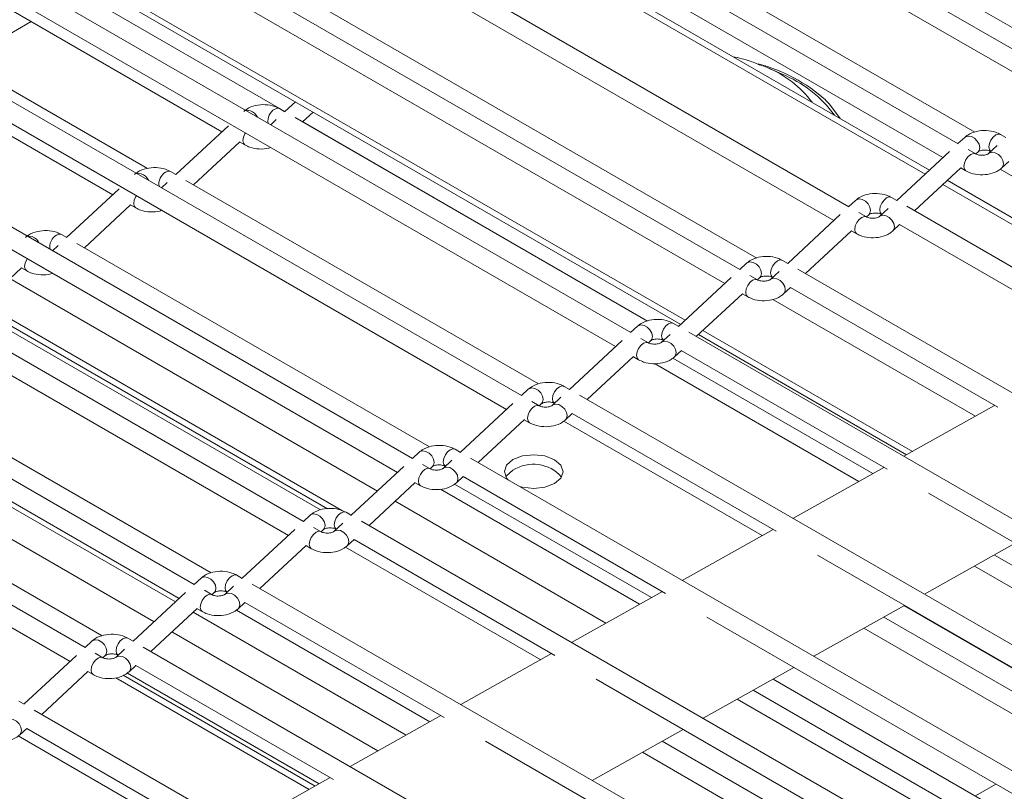
# Model space of a CAD drawing. Units: millimetres. Extents: x 191 to 8200, y 200 to 5740.
# Drawn here: x 5557 to 5657, y 3008 to 3087 of the extents above; entities that cross this region are included whole.
import ezdxf

# ---------------------------------------------------------------- set-up
doc = ezdxf.new("R2010")
doc.units = ezdxf.units.MM

msp = doc.modelspace()

# ---------------------------------------------------------------- linework, layer by layer
at = {"color": 7, "linetype": 'Continuous', "lineweight": 15, "ltscale": 20}
for p, q in [((5663.628, 3080.885), (5601.265, 3116.886)), ((5600.032, 3115.289), (5662.085, 3079.466)), ((5652.481, 3074.45), (5590.118, 3110.451)), ((5588.885, 3108.854), (5650.938, 3073.031)), ((5649.567, 3071.758), (5586.684, 3108.059)), ((5641.334, 3068.014), (5578.97, 3104.016)), ((5577.737, 3102.419), (5639.791, 3066.596)), ((5665.356, 3082.072), (5629.327, 3102.871)), ((5630.189, 3061.58), (5567.826, 3097.582)), ((5654.208, 3075.637), (5618.18, 3096.436)), ((5566.592, 3095.984), (5628.646, 3060.162)), ((5559.37, 3093.388), (5624.153, 3055.99)), ((5619.042, 3055.145), (5556.679, 3091.147)), ((5555.445, 3089.549), (5617.499, 3053.727)), ((5554.088, 3089.058), (5577.272, 3075.674)), ((5549.738, 3082.284), (5557.78, 3086.926)), ((5607.894, 3048.71), (5545.531, 3084.712)), ((5542.94, 3082.623), (5566.125, 3069.239)), ((5544.298, 3083.114), (5606.352, 3047.292)), ((5569.659, 3071.924), (5550.738, 3082.861)), ((5632.568, 3082.401), (5632.988, 3082.224)), ((5634.44, 3081.585), (5632.988, 3082.224)), ((5596.747, 3042.275), (5534.384, 3078.277)), ((5584.773, 3078.723), (5583.702, 3077.729)), ((5583.712, 3077.723), (5583.167, 3078.038)), ((5585.515, 3076.683), (5586.586, 3077.677)), ((5533.151, 3076.679), (5595.205, 3040.857)), ((5577.928, 3076.284), (5572.555, 3071.294)), ((5582.826, 3076.915), (5582.253, 3076.383)), ((5620.767, 3056.332), (5584.739, 3077.131)), ((5657.378, 3075.08), (5656.833, 3075.395)), ((5574.368, 3070.247), (5579.092, 3074.635)), ((5579.084, 3074.628), (5579.62, 3074.318)), ((5653.162, 3075.096), (5652.472, 3074.455)), ((5656.492, 3074.272), (5655.596, 3073.44)), ((5651.595, 3073.641), (5646.223, 3068.652)), ((5654.286, 3073.407), (5653.508, 3073.857)), ((5654.284, 3073.409), (5654.523, 3073.631)), ((5655.833, 3073.663), (5655.835, 3073.662)), ((5656.957, 3071.974), (5657.656, 3072.623)), ((5585.6, 3035.84), (5523.237, 3071.842)), ((5572.565, 3071.288), (5572.02, 3071.603)), ((5648.035, 3067.606), (5652.758, 3071.992)), ((5652.751, 3071.985), (5653.286, 3071.675)), ((5656.784, 3071.841), (5677.713, 3059.759)), ((5522.004, 3070.244), (5584.058, 3034.422)), ((5571.679, 3070.48), (5571.106, 3069.948)), ((5609.62, 3049.897), (5573.591, 3070.696)), ((5673.978, 3057.665), (5651.38, 3070.711)), ((5566.781, 3069.849), (5561.41, 3064.86)), ((5642.017, 3068.662), (5641.325, 3068.02)), ((5646.232, 3068.647), (5645.688, 3068.961)), ((5563.222, 3063.814), (5567.945, 3068.2)), ((5567.937, 3068.192), (5568.473, 3067.883)), ((5640.448, 3067.205), (5635.076, 3062.217)), ((5643.139, 3066.972), (5642.361, 3067.422)), ((5645.346, 3067.838), (5644.449, 3067.005)), ((5644.688, 3067.229), (5644.69, 3067.228)), ((5710.085, 3031.785), (5647.259, 3068.054)), ((5643.137, 3066.973), (5643.378, 3067.197)), ((5574.453, 3029.405), (5512.09, 3065.407)), ((5636.889, 3061.171), (5641.612, 3065.557)), ((5641.604, 3065.549), (5642.139, 3065.24)), ((5645.81, 3065.539), (5646.51, 3066.189)), ((5646.502, 3066.182), (5667.849, 3053.859)), ((5561.419, 3064.855), (5560.874, 3065.169)), ((5598.475, 3043.463), (5562.446, 3064.262)), ((5510.857, 3063.809), (5572.91, 3027.986)), ((5560.533, 3064.046), (5559.959, 3063.513)), ((5630.87, 3062.227), (5630.179, 3061.586)), ((5635.086, 3062.211), (5634.541, 3062.526)), ((5552.075, 3057.378), (5556.798, 3061.765)), ((5556.79, 3061.757), (5557.326, 3061.448)), ((5634.2, 3061.403), (5633.304, 3060.57)), ((5698.938, 3025.351), (5636.113, 3061.619)), ((5629.303, 3060.772), (5623.929, 3055.782)), ((5631.994, 3060.538), (5631.215, 3060.988)), ((5631.992, 3060.54), (5632.231, 3060.762)), ((5633.541, 3060.794), (5633.543, 3060.793)), ((5634.665, 3059.105), (5635.363, 3059.754)), ((5635.355, 3059.746), (5656.536, 3047.519)), ((5563.306, 3022.97), (5500.943, 3058.971)), ((5625.742, 3054.735), (5630.466, 3059.123)), ((5630.458, 3059.115), (5630.994, 3058.806)), ((5499.71, 3057.374), (5561.763, 3021.551)), ((5587.328, 3037.028), (5551.299, 3057.827)), ((5589.598, 3036.944), (5552.89, 3058.135)), ((5619.723, 3055.792), (5619.032, 3055.151)), ((5623.939, 3055.776), (5623.394, 3056.091)), ((5687.79, 3018.916), (5624.966, 3055.184)), ((5618.155, 3054.337), (5612.782, 3049.347)), ((5620.847, 3054.103), (5620.068, 3054.553)), ((5620.845, 3054.105), (5621.084, 3054.327)), ((5623.053, 3054.968), (5622.157, 3054.135)), ((5622.394, 3054.359), (5622.396, 3054.358)), ((5625.966, 3054.943), (5647.223, 3042.672)), ((5623.518, 3052.67), (5624.216, 3053.319)), ((5624.208, 3053.311), (5645.224, 3041.179)), ((5614.595, 3048.3), (5619.319, 3052.688)), ((5619.311, 3052.68), (5619.847, 3052.371)), ((5623.343, 3052.535), (5643.776, 3040.74)), ((5576.181, 3030.592), (5540.152, 3051.391)), ((5608.576, 3049.357), (5607.885, 3048.716)), ((5612.792, 3049.341), (5612.247, 3049.656)), ((5609.7, 3047.668), (5608.921, 3048.118)), ((5611.906, 3048.533), (5611.01, 3047.7)), ((5676.643, 3012.48), (5613.818, 3048.749)), ((5607.008, 3047.902), (5601.635, 3042.912)), ((5609.698, 3047.669), (5609.937, 3047.892)), ((5611.247, 3047.924), (5611.249, 3047.923)), ((5656.209, 3047.708), (5646.927, 3042.506)), ((5603.448, 3041.865), (5608.172, 3046.253)), ((5608.164, 3046.245), (5608.7, 3045.936)), ((5612.196, 3046.1), (5632.463, 3034.4)), ((5612.371, 3046.235), (5613.069, 3046.884)), ((5613.061, 3046.876), (5633.911, 3034.84)), ((5565.034, 3024.157), (5529.005, 3044.956)), ((5601.645, 3042.906), (5601.099, 3043.221)), ((5597.429, 3042.922), (5596.738, 3042.281)), ((5600.759, 3042.097), (5599.862, 3041.265)), ((5665.496, 3006.045), (5602.671, 3042.313)), ((5595.861, 3041.467), (5590.488, 3036.477)), ((5598.553, 3041.233), (5597.774, 3041.683)), ((5598.55, 3041.234), (5598.79, 3041.457)), ((5600.1, 3041.489), (5600.102, 3041.488)), ((5644.897, 3041.368), (5635.614, 3036.166)), ((5601.223, 3039.8), (5601.922, 3040.449)), ((5601.914, 3040.441), (5622.599, 3028.5)), ((5592.301, 3035.43), (5597.025, 3039.818)), ((5597.017, 3039.81), (5597.553, 3039.501)), ((5601.051, 3039.666), (5621.153, 3028.062)), ((5649.45, 3038.74), (5685.329, 3018.027)), ((5586.282, 3036.487), (5585.591, 3035.846)), ((5590.498, 3036.471), (5589.952, 3036.786)), ((5584.714, 3035.031), (5579.341, 3030.041)), ((5587.406, 3034.798), (5586.627, 3035.247)), ((5587.403, 3034.799), (5587.643, 3035.022)), ((5589.612, 3035.662), (5588.715, 3034.83)), ((5588.952, 3035.054), (5588.955, 3035.052)), ((5654.349, 2999.61), (5591.524, 3035.878)), ((5633.584, 3035.028), (5624.302, 3029.826)), ((5590.076, 3033.365), (5590.775, 3034.014)), ((5581.154, 3028.995), (5585.878, 3033.383)), ((5585.87, 3033.375), (5586.406, 3033.066)), ((5589.903, 3033.231), (5609.84, 3021.722)), ((5590.767, 3034.006), (5611.286, 3022.161)), ((5649.049, 3028.411), (5658.331, 3033.613)), ((5638.138, 3032.4), (5674.182, 3011.592)), ((5683.988, 3016.377), (5656.201, 3032.418)), ((5654.171, 3031.281), (5682.868, 3014.714)), ((5575.135, 3030.052), (5574.444, 3029.411)), ((5579.351, 3030.036), (5578.805, 3030.351)), ((5578.464, 3029.227), (5577.568, 3028.395)), ((5643.202, 2993.175), (5580.377, 3029.443)), ((5573.567, 3028.596), (5568.194, 3023.606)), ((5576.259, 3028.363), (5575.48, 3028.812)), ((5576.256, 3028.364), (5576.496, 3028.587)), ((5577.805, 3028.619), (5577.808, 3028.617)), ((5622.272, 3028.689), (5612.989, 3023.487)), ((5578.929, 3026.93), (5579.628, 3027.579)), ((5579.62, 3027.571), (5599.974, 3015.821)), ((5637.736, 3022.071), (5647.019, 3027.273)), ((5667.435, 3015.405), (5646.96, 3027.24)), ((5570.006, 3022.56), (5574.731, 3026.948)), ((5574.723, 3026.94), (5575.259, 3026.631)), ((5578.756, 3026.796), (5598.528, 3015.382)), ((5626.825, 3026.06), (5663.035, 3005.157)), ((5672.841, 3009.942), (5644.888, 3026.079)), ((5642.858, 3024.941), (5671.721, 3008.279)), ((5563.988, 3023.617), (5563.297, 3022.975)), ((5568.203, 3023.601), (5567.658, 3023.916)), ((5632.055, 2986.74), (5569.23, 3023.008)), ((5562.42, 3022.161), (5557.047, 3017.171)), ((5565.112, 3021.928), (5564.333, 3022.377)), ((5565.109, 3021.929), (5565.349, 3022.151)), ((5567.317, 3022.792), (5566.421, 3021.96)), ((5566.658, 3022.184), (5566.661, 3022.182)), ((5610.96, 3022.349), (5601.677, 3017.147)), ((5567.782, 3020.495), (5568.481, 3021.143)), ((5568.473, 3021.136), (5588.662, 3009.481)), ((5626.424, 3015.731), (5635.706, 3020.933)), ((5558.859, 3016.125), (5563.584, 3020.513)), ((5563.576, 3020.505), (5564.112, 3020.196)), ((5567.609, 3020.361), (5587.215, 3009.043)), ((5566.442, 3019.872), (5586.193, 3008.47)), ((5615.513, 3019.721), (5651.888, 2998.722)), ((5661.694, 3003.507), (5633.576, 3019.739)), ((5631.546, 3018.602), (5660.574, 3001.844)), ((5557.056, 3017.166), (5556.511, 3017.481)), ((5620.908, 2980.305), (5558.083, 3016.573)), ((5599.647, 3016.01), (5590.365, 3010.808)), ((5556.462, 3013.926), (5575.903, 3002.703)), ((5556.635, 3014.06), (5557.334, 3014.708)), ((5557.326, 3014.701), (5577.349, 3003.142)), ((5615.111, 3009.392), (5624.394, 3014.594)), ((5604.2, 3013.381), (5640.741, 2992.287)), ((5650.547, 2997.074), (5622.265, 3013.401)), ((5620.235, 3012.263), (5649.429, 2995.41)), ((5588.335, 3009.67), (5579.052, 3004.468)), ((5656.359, 3009.011), (5654.259, 3007.799))]:
    msp.add_line(p, q, dxfattribs=at)
at = {"color": 7, "linetype": 'Continuous', "lineweight": 0, "ltscale": 20}
for p, q in [((5649.118, 3071.341), (5585.962, 3107.8)), ((5631.914, 3062.767), (5570.389, 3098.285)), ((5624.602, 3056.407), (5560.093, 3093.648)), ((5562.801, 3089.825), (5583.712, 3077.737)), ((5585.523, 3076.69), (5602.199, 3067.051)), ((5582.926, 3075.995), (5582.666, 3076.144)), ((5673.384, 3057.332), (5650.931, 3070.294)), ((5571.778, 3069.56), (5571.519, 3069.709)), ((5560.631, 3063.125), (5560.372, 3063.274)), ((5593.156, 3038.954), (5555.607, 3060.659)), ((5654.248, 3046.608), (5633.571, 3058.545)), ((5588.071, 3037.149), (5552.441, 3057.718)), ((5647.818, 3043.005), (5626.415, 3055.36)), ((5621.479, 3051.986), (5642.333, 3039.931)), ((5572.518, 3027.622), (5536.855, 3048.21)), ((5570.35, 3025.608), (5532.782, 3047.295)), ((5599.595, 3039.152), (5619.949, 3027.387)), ((5616.505, 3025.457), (5594.967, 3037.907)), ((5596.089, 3014.015), (5574.331, 3026.576)), ((5593.218, 3012.407), (5572.162, 3024.562)), ((5586.788, 3008.803), (5567.167, 3020.13)), ((5650.654, 3005.718), (5629.93, 3017.696))]:
    msp.add_line(p, q, dxfattribs=at)
at = {"color": 7, "linetype": 'Continuous', "lineweight": 0, "ltscale": 20, "flags": 128}
for points in [[(5640.454, 3077.019), (5639.364, 3078.484), (5638.942, 3078.916)], [(5580.176, 3077.823), (5579.851, 3077.878), (5579.704, 3077.855)], [(5582.667, 3077.989), (5582.937, 3078.083), (5583.167, 3078.038)], [(5579.62, 3074.318), (5579.467, 3074.495), (5579.413, 3074.776), (5579.467, 3075.12), (5579.62, 3075.473), (5579.675, 3075.562)], [(5655.833, 3073.663), (5655.833, 3073.663), (5655.68, 3073.84), (5655.626, 3074.121), (5655.68, 3074.465), (5655.833, 3074.818), (5656.062, 3075.127), (5656.333, 3075.346), (5656.604, 3075.44), (5656.833, 3075.395)], [(5654.523, 3073.631), (5654.627, 3073.77), (5654.692, 3074.059), (5654.627, 3074.395), (5654.443, 3074.726), (5654.168, 3075.001), (5653.843, 3075.18), (5653.518, 3075.235), (5653.242, 3075.157), (5653.162, 3075.096)], [(5653.286, 3071.675), (5653.133, 3071.852), (5653.079, 3072.133), (5653.133, 3072.477), (5653.286, 3072.83), (5653.516, 3073.139), (5653.786, 3073.358), (5654.057, 3073.452), (5654.28, 3073.411)], [(5656.956, 3071.974), (5657.061, 3072.113), (5657.126, 3072.402), (5657.061, 3072.738), (5656.877, 3073.069), (5656.602, 3073.345), (5656.277, 3073.523), (5655.951, 3073.578), (5655.676, 3073.5), (5655.596, 3073.44)], [(5569.029, 3071.388), (5568.704, 3071.443), (5568.557, 3071.42)], [(5571.52, 3071.554), (5571.79, 3071.648), (5572.02, 3071.603)], [(5568.473, 3067.883), (5568.32, 3068.06), (5568.266, 3068.341), (5568.32, 3068.685), (5568.473, 3069.038), (5568.528, 3069.127)], [(5643.378, 3067.197), (5643.482, 3067.336), (5643.547, 3067.625), (5643.482, 3067.961), (5643.298, 3068.292), (5643.022, 3068.567), (5642.697, 3068.746), (5642.372, 3068.801), (5642.097, 3068.723), (5642.017, 3068.662)], [(5644.688, 3067.229), (5644.688, 3067.229), (5644.534, 3067.406), (5644.481, 3067.687), (5644.534, 3068.03), (5644.688, 3068.384), (5644.917, 3068.693), (5645.188, 3068.912), (5645.458, 3069.006), (5645.688, 3068.961)], [(5642.139, 3065.24), (5641.986, 3065.417), (5641.932, 3065.698), (5641.986, 3066.042), (5642.139, 3066.395), (5642.369, 3066.704), (5642.639, 3066.923), (5642.91, 3067.017), (5643.133, 3066.976)], [(5645.809, 3065.539), (5645.914, 3065.678), (5645.979, 3065.967), (5645.914, 3066.303), (5645.73, 3066.634), (5645.454, 3066.909), (5645.129, 3067.088), (5644.804, 3067.143), (5644.529, 3067.065), (5644.449, 3067.005)], [(5560.374, 3065.12), (5560.645, 3065.214), (5560.874, 3065.169)], [(5557.884, 3064.954), (5557.559, 3065.009), (5557.409, 3064.985)], [(5557.326, 3061.448), (5557.172, 3061.625), (5557.119, 3061.906), (5557.172, 3062.249), (5557.326, 3062.603), (5557.381, 3062.692)], [(5632.231, 3060.762), (5632.335, 3060.901), (5632.4, 3061.19), (5632.335, 3061.525), (5632.151, 3061.856), (5631.875, 3062.132), (5631.55, 3062.311), (5631.225, 3062.366), (5630.95, 3062.287), (5630.87, 3062.227)], [(5633.541, 3060.794), (5633.541, 3060.794), (5633.387, 3060.97), (5633.334, 3061.252), (5633.387, 3061.595), (5633.541, 3061.949), (5633.77, 3062.258), (5634.041, 3062.477), (5634.311, 3062.571), (5634.541, 3062.526)], [(5630.994, 3058.806), (5630.841, 3058.983), (5630.787, 3059.264), (5630.841, 3059.608), (5630.994, 3059.961), (5631.223, 3060.27), (5631.494, 3060.489), (5631.765, 3060.583), (5631.987, 3060.542)], [(5634.664, 3059.104), (5634.769, 3059.244), (5634.833, 3059.533), (5634.769, 3059.869), (5634.585, 3060.2), (5634.309, 3060.475), (5633.984, 3060.654), (5633.659, 3060.709), (5633.384, 3060.631), (5633.304, 3060.571)], [(5621.084, 3054.327), (5621.188, 3054.465), (5621.253, 3054.755), (5621.188, 3055.09), (5621.004, 3055.421), (5620.728, 3055.697), (5620.403, 3055.876), (5620.078, 3055.931), (5619.803, 3055.852), (5619.723, 3055.792)], [(5622.394, 3054.359), (5622.394, 3054.359), (5622.24, 3054.535), (5622.187, 3054.817), (5622.24, 3055.16), (5622.394, 3055.514), (5622.623, 3055.823), (5622.894, 3056.042), (5623.164, 3056.136), (5623.394, 3056.091)], [(5619.847, 3052.371), (5619.694, 3052.548), (5619.64, 3052.829), (5619.694, 3053.173), (5619.847, 3053.526), (5620.076, 3053.835), (5620.347, 3054.054), (5620.617, 3054.148), (5620.84, 3054.107)], [(5623.517, 3052.669), (5623.622, 3052.809), (5623.686, 3053.098), (5623.622, 3053.434), (5623.438, 3053.765), (5623.162, 3054.04), (5622.837, 3054.219), (5622.512, 3054.274), (5622.237, 3054.196), (5622.157, 3054.136)], [(5609.937, 3047.892), (5610.041, 3048.03), (5610.106, 3048.32), (5610.041, 3048.655), (5609.857, 3048.986), (5609.581, 3049.262), (5609.256, 3049.441), (5608.931, 3049.495), (5608.656, 3049.417), (5608.576, 3049.357)], [(5611.247, 3047.924), (5611.247, 3047.924), (5611.093, 3048.1), (5611.039, 3048.382), (5611.093, 3048.725), (5611.247, 3049.079), (5611.476, 3049.388), (5611.747, 3049.606), (5612.017, 3049.701), (5612.247, 3049.656)], [(5608.7, 3045.936), (5608.547, 3046.113), (5608.493, 3046.394), (5608.547, 3046.737), (5608.7, 3047.091), (5608.929, 3047.4), (5609.2, 3047.619), (5609.47, 3047.713), (5609.693, 3047.672)], [(5612.37, 3046.234), (5612.475, 3046.374), (5612.539, 3046.663), (5612.475, 3046.999), (5612.291, 3047.329), (5612.015, 3047.605), (5611.69, 3047.784), (5611.365, 3047.839), (5611.089, 3047.76), (5611.01, 3047.701)], [(5600.1, 3041.489), (5600.099, 3041.489), (5599.946, 3041.665), (5599.892, 3041.947), (5599.946, 3042.29), (5600.099, 3042.644), (5600.329, 3042.953), (5600.6, 3043.171), (5600.87, 3043.265), (5601.099, 3043.221)], [(5598.79, 3041.457), (5598.894, 3041.595), (5598.959, 3041.885), (5598.894, 3042.22), (5598.71, 3042.551), (5598.434, 3042.827), (5598.109, 3043.006), (5597.784, 3043.06), (5597.509, 3042.982), (5597.429, 3042.922)], [(5597.553, 3039.501), (5597.399, 3039.677), (5597.346, 3039.959), (5597.399, 3040.302), (5597.553, 3040.656), (5597.782, 3040.965), (5598.053, 3041.184), (5598.323, 3041.278), (5598.546, 3041.237)], [(5601.223, 3039.799), (5601.328, 3039.939), (5601.392, 3040.228), (5601.328, 3040.563), (5601.144, 3040.894), (5600.868, 3041.17), (5600.543, 3041.349), (5600.218, 3041.404), (5599.942, 3041.325), (5599.863, 3041.266)], [(5587.643, 3035.022), (5587.747, 3035.16), (5587.812, 3035.45), (5587.747, 3035.785), (5587.563, 3036.116), (5587.287, 3036.392), (5586.962, 3036.571), (5586.637, 3036.625), (5586.362, 3036.547), (5586.282, 3036.487)], [(5588.952, 3035.054), (5588.952, 3035.054), (5588.799, 3035.23), (5588.745, 3035.512), (5588.799, 3035.855), (5588.952, 3036.209), (5589.182, 3036.518), (5589.452, 3036.736), (5589.723, 3036.83), (5589.952, 3036.786)], [(5586.406, 3033.066), (5586.252, 3033.242), (5586.199, 3033.524), (5586.252, 3033.867), (5586.406, 3034.221), (5586.635, 3034.53), (5586.906, 3034.749), (5587.176, 3034.843), (5587.399, 3034.802)], [(5590.076, 3033.364), (5590.181, 3033.503), (5590.245, 3033.793), (5590.181, 3034.128), (5589.996, 3034.459), (5589.721, 3034.735), (5589.396, 3034.914), (5589.071, 3034.968), (5588.795, 3034.89), (5588.716, 3034.831)], [(5576.496, 3028.587), (5576.6, 3028.725), (5576.664, 3029.015), (5576.6, 3029.35), (5576.416, 3029.681), (5576.14, 3029.957), (5575.815, 3030.136), (5575.49, 3030.19), (5575.215, 3030.112), (5575.135, 3030.052)], [(5577.805, 3028.619), (5577.805, 3028.619), (5577.652, 3028.795), (5577.598, 3029.077), (5577.652, 3029.42), (5577.805, 3029.773), (5578.035, 3030.083), (5578.305, 3030.301), (5578.576, 3030.395), (5578.805, 3030.351)], [(5575.259, 3026.631), (5575.105, 3026.807), (5575.052, 3027.089), (5575.105, 3027.432), (5575.259, 3027.786), (5575.488, 3028.095), (5575.759, 3028.313), (5576.029, 3028.408), (5576.252, 3028.367)], [(5578.929, 3026.929), (5579.034, 3027.068), (5579.098, 3027.358), (5579.034, 3027.693), (5578.849, 3028.024), (5578.574, 3028.3), (5578.249, 3028.479), (5577.924, 3028.533), (5577.648, 3028.455), (5577.569, 3028.396)], [(5566.658, 3022.184), (5566.658, 3022.184), (5566.505, 3022.36), (5566.451, 3022.642), (5566.505, 3022.985), (5566.658, 3023.338), (5566.888, 3023.648), (5567.158, 3023.866), (5567.429, 3023.96), (5567.658, 3023.916)], [(5565.349, 3022.151), (5565.453, 3022.29), (5565.517, 3022.579), (5565.453, 3022.915), (5565.269, 3023.246), (5564.993, 3023.522), (5564.668, 3023.701), (5564.343, 3023.755), (5564.068, 3023.677), (5563.988, 3023.617)], [(5564.112, 3020.196), (5563.958, 3020.372), (5563.904, 3020.654), (5563.958, 3020.997), (5564.112, 3021.351), (5564.341, 3021.66), (5564.612, 3021.878), (5564.882, 3021.972), (5565.105, 3021.932)], [(5567.782, 3020.494), (5567.886, 3020.633), (5567.951, 3020.923), (5567.886, 3021.258), (5567.702, 3021.589), (5567.427, 3021.865), (5567.102, 3022.044), (5566.777, 3022.098), (5566.501, 3022.02), (5566.422, 3021.961)], [(5556.635, 3014.059), (5556.739, 3014.198), (5556.804, 3014.488), (5556.739, 3014.823), (5556.555, 3015.154), (5556.28, 3015.43), (5555.955, 3015.609), (5555.63, 3015.663), (5555.354, 3015.585), (5555.275, 3015.526)]]:
    msp.add_lwpolyline(points, dxfattribs=at)
at = {"color": 7, "linetype": 'Continuous', "lineweight": 15, "ltscale": 20, "flags": 128}
for points in [[(5606.508, 3040.099), (5606.361, 3040.275), (5606.132, 3040.938), (5606.361, 3041.601), (5607.011, 3042.163)], [(5607.011, 3042.163), (5607.984, 3042.539), (5609.132, 3042.67), (5610.28, 3042.538), (5611.254, 3042.162), (5611.904, 3041.599), (5612.132, 3040.936), (5611.904, 3040.273), (5611.254, 3039.711), (5610.28, 3039.336), (5609.132, 3039.204), (5607.984, 3039.337), (5607.683, 3039.42)], [(5606.284, 3040.395), (5606.36, 3040.513), (5607.01, 3041.075)]]:
    msp.add_lwpolyline(points, dxfattribs=at)
at = {"color": 7, "linetype": 'Continuous', "lineweight": 15, "ltscale": 400}
for centre, radius, start, end in [((5627.894, 3066.568), 16.57, 48.18169, 75.47703), ((5629.788, 3070.027), 12.459, 36.06767, 68.07317), ((5609.101, 3037.867), 3.829, 41.2397, 123.09542)]:
    msp.add_arc(centre, radius, start, end, dxfattribs=at)
at = {"color": 7, "linetype": 'Continuous', "lineweight": 0, "ltscale": 400}
for centre, radius, start, end in [((5628.984, 3072.307), 10.694, 36.60594, 68.01259), ((5579.679, 3076.541), 1.375, 26.73941, 68.81552), ((5583.384, 3076.774), 1.411, 120.54821, 189.84771), ((5568.532, 3070.106), 1.375, 26.73941, 68.81552), ((5572.237, 3070.339), 1.411, 120.54821, 189.84771), ((5557.387, 3063.671), 1.376, 26.62012, 68.80793), ((5561.09, 3063.906), 1.409, 120.52864, 189.99533)]:
    msp.add_arc(centre, radius, start, end, dxfattribs=at)
at = {"color": 7, "linetype": 'Continuous', "lineweight": 15, "ltscale": 20}
for points, knots in [([(4983.112, 3541.244), (4985.068, 3538.805), (4990.737, 3531.733), (5000.413, 3520.109), (5012.259, 3506.41), (5024.487, 3492.822), (5037.085, 3479.348), (5050.053, 3465.992), (5063.387, 3452.757), (5077.084, 3439.647), (5091.139, 3426.664), (5105.55, 3413.812), (5120.313, 3401.094), (5135.423, 3388.514), (5150.878, 3376.074), (5166.673, 3363.779), (5182.805, 3351.63), (5199.268, 3339.631), (5216.06, 3327.785), (5233.175, 3316.095), (5250.61, 3304.564), (5268.36, 3293.195), (5286.42, 3281.99), (5304.786, 3270.953), (5323.454, 3260.087), (5342.418, 3249.393), (5361.673, 3238.875), (5381.216, 3228.536), (5401.04, 3218.377), (5421.141, 3208.402), (5441.514, 3198.613), (5462.154, 3189.013), (5483.055, 3179.603), (5504.213, 3170.387), (5525.621, 3161.366), (5547.274, 3152.543), (5569.168, 3143.92), (5591.296, 3135.5), (5613.652, 3127.284), (5636.232, 3119.274), (5659.029, 3111.473), (5682.038, 3103.882), (5705.253, 3096.504), (5728.667, 3089.338), (5752.278, 3082.393), (5776.437, 3075.545), (5792.827, 3071.139), (5801.21, 3068.886)], [0, 0, 0, 0, 0.0118115, 0.0342423, 0.0566737, 0.0791058, 0.1015384, 0.1239715, 0.1464052, 0.1688392, 0.1912737, 0.2137085, 0.2361435, 0.2585789, 0.2810144, 0.3034501, 0.325886, 0.348322, 0.3707581, 0.3931942, 0.4156304, 0.4380666, 0.4605028, 0.482939, 0.5053752, 0.5278113, 0.5502474, 0.5726834, 0.5951193, 0.6175551, 0.6399909, 0.6624265, 0.6848621, 0.7072975, 0.7297328, 0.7521681, 0.7746032, 0.7970382, 0.8194731, 0.8419079, 0.8643425, 0.8867771, 0.9092115, 0.9316459, 0.9540802, 0.9765143, 1, 1, 1, 1]), ([(5632.474, 3082.396), (5632.072, 3082.571), (5631.121, 3082.985), (5630.095, 3083.211), (5629.502, 3083.341)], [0, 0, 0, 0, 0.422233, 1, 1, 1, 1]), ([(5583.167, 3078.038), (5583, 3078.12), (5582.56, 3078.338), (5581.701, 3078.481), (5580.685, 3078.392), (5579.938, 3078.104), (5579.596, 3077.822), (5579.496, 3077.739)], [0, 0, 0, 0, 0.14746606, 0.38993796, 0.63621431, 0.89285472, 1, 1, 1, 1]), ([(5656.833, 3075.395), (5656.667, 3075.477), (5656.227, 3075.695), (5655.367, 3075.838), (5654.351, 3075.749), (5653.604, 3075.462), (5653.263, 3075.179), (5653.162, 3075.096)], [0, 0, 0, 0, 0.14747519, 0.38995141, 0.63621337, 0.89285376, 1, 1, 1, 1]), ([(5579.62, 3074.318), (5579.787, 3074.235), (5580.227, 3074.016), (5581.076, 3073.891), (5581.844, 3073.901), (5582.189, 3074.052), (5582.246, 3074.077)], [0, 0, 0, 0, 0.2150308, 0.5686037, 0.9277055, 1, 1, 1, 1]), ([(5655.596, 3073.44), (5655.588, 3073.433), (5655.573, 3073.419), (5655.461, 3073.36), (5655.286, 3073.306), (5655.052, 3073.27), (5654.786, 3073.269), (5654.542, 3073.307), (5654.37, 3073.363), (5654.311, 3073.394), (5654.286, 3073.407)], [0, 0, 0, 0, 0.1178518, 0.2343501, 0.3559409, 0.4901459, 0.6353642, 0.7843201, 0.9096228, 1, 1, 1, 1]), ([(5654.523, 3073.631), (5654.531, 3073.638), (5654.546, 3073.651), (5654.658, 3073.71), (5654.833, 3073.765), (5655.067, 3073.801), (5655.334, 3073.802), (5655.577, 3073.764), (5655.749, 3073.707), (5655.808, 3073.676), (5655.833, 3073.663)], [0, 0, 0, 0, 0.11784232, 0.23432681, 0.35593864, 0.49012689, 0.63536216, 0.784318, 0.90962064, 1, 1, 1, 1]), ([(5572.02, 3071.603), (5571.853, 3071.685), (5571.413, 3071.903), (5570.554, 3072.046), (5569.538, 3071.957), (5568.791, 3071.669), (5568.449, 3071.387), (5568.349, 3071.304)], [0, 0, 0, 0, 0.14746606, 0.38993796, 0.63621431, 0.89285472, 1, 1, 1, 1]), ([(5653.286, 3071.675), (5653.453, 3071.593), (5653.892, 3071.376), (5654.752, 3071.232), (5655.768, 3071.321), (5656.515, 3071.609), (5656.856, 3071.891), (5656.957, 3071.974)], [0, 0, 0, 0, 0.14746592, 0.38993778, 0.63621399, 0.89285364, 1, 1, 1, 1]), ([(5645.688, 3068.961), (5645.521, 3069.043), (5645.082, 3069.261), (5644.222, 3069.404), (5643.206, 3069.315), (5642.459, 3069.028), (5642.118, 3068.745), (5642.017, 3068.662)], [0, 0, 0, 0, 0.14747479, 0.38994532, 0.63621436, 0.89285405, 1, 1, 1, 1]), ([(5568.473, 3067.883), (5568.64, 3067.8), (5569.08, 3067.581), (5569.929, 3067.456), (5570.697, 3067.466), (5571.042, 3067.617), (5571.099, 3067.642)], [0, 0, 0, 0, 0.2150308, 0.5686037, 0.9277055, 1, 1, 1, 1]), ([(5643.378, 3067.197), (5643.386, 3067.204), (5643.401, 3067.217), (5643.513, 3067.276), (5643.688, 3067.331), (5643.921, 3067.367), (5644.188, 3067.368), (5644.432, 3067.33), (5644.604, 3067.273), (5644.663, 3067.242), (5644.688, 3067.229)], [0, 0, 0, 0, 0.11784196, 0.23434628, 0.35593637, 0.49014395, 0.63536327, 0.78431865, 0.90962092, 1, 1, 1, 1]), ([(5644.449, 3067.005), (5644.441, 3066.998), (5644.426, 3066.984), (5644.314, 3066.925), (5644.139, 3066.871), (5643.905, 3066.834), (5643.639, 3066.834), (5643.395, 3066.871), (5643.223, 3066.928), (5643.164, 3066.959), (5643.139, 3066.972)], [0, 0, 0, 0, 0.1178518, 0.2343501, 0.3559409, 0.4901459, 0.6353642, 0.7843201, 0.9096228, 1, 1, 1, 1]), ([(5560.874, 3065.169), (5560.708, 3065.251), (5560.268, 3065.469), (5559.408, 3065.612), (5558.392, 3065.523), (5557.646, 3065.235), (5557.304, 3064.953), (5557.204, 3064.87)], [0, 0, 0, 0, 0.1474678, 0.3899334, 0.6362162, 0.8928553, 1, 1, 1, 1]), ([(5642.139, 3065.24), (5642.306, 3065.158), (5642.745, 3064.941), (5643.605, 3064.797), (5644.621, 3064.886), (5645.368, 3065.174), (5645.709, 3065.456), (5645.81, 3065.539)], [0, 0, 0, 0, 0.14746592, 0.38993778, 0.63621399, 0.89285364, 1, 1, 1, 1]), ([(5634.541, 3062.526), (5634.374, 3062.608), (5633.934, 3062.826), (5633.075, 3062.969), (5632.059, 3062.88), (5631.312, 3062.592), (5630.971, 3062.31), (5630.87, 3062.227)], [0, 0, 0, 0, 0.14747479, 0.38994532, 0.63621436, 0.89285405, 1, 1, 1, 1]), ([(5557.326, 3061.448), (5557.493, 3061.365), (5557.933, 3061.146), (5558.782, 3061.021), (5559.55, 3061.031), (5559.895, 3061.182), (5559.952, 3061.207)], [0, 0, 0, 0, 0.2150276, 0.5685939, 0.927719, 1, 1, 1, 1]), ([(5633.304, 3060.57), (5633.296, 3060.564), (5633.281, 3060.55), (5633.168, 3060.491), (5632.993, 3060.437), (5632.76, 3060.4), (5632.493, 3060.4), (5632.249, 3060.437), (5632.078, 3060.494), (5632.019, 3060.525), (5631.994, 3060.538)], [0, 0, 0, 0, 0.1178524, 0.2343312, 0.355944, 0.4901496, 0.6353687, 0.7843254, 0.9096273, 1, 1, 1, 1]), ([(5632.231, 3060.762), (5632.239, 3060.769), (5632.254, 3060.782), (5632.366, 3060.841), (5632.541, 3060.896), (5632.774, 3060.932), (5633.041, 3060.933), (5633.285, 3060.895), (5633.457, 3060.838), (5633.516, 3060.807), (5633.541, 3060.794)], [0, 0, 0, 0, 0.11784196, 0.23434628, 0.35593637, 0.49014395, 0.63536327, 0.78431865, 0.90962092, 1, 1, 1, 1]), ([(5630.994, 3058.806), (5631.16, 3058.724), (5631.6, 3058.506), (5632.46, 3058.363), (5633.476, 3058.452), (5634.222, 3058.74), (5634.564, 3059.022), (5634.665, 3059.105)], [0, 0, 0, 0, 0.14746592, 0.38993778, 0.63621399, 0.89285364, 1, 1, 1, 1]), ([(5623.394, 3056.091), (5623.227, 3056.173), (5622.787, 3056.391), (5621.928, 3056.534), (5620.912, 3056.445), (5620.165, 3056.157), (5619.823, 3055.875), (5619.723, 3055.792)], [0, 0, 0, 0, 0.1474786, 0.3899513, 0.6362303, 0.8928723, 1, 1, 1, 1]), ([(5622.157, 3054.135), (5622.149, 3054.129), (5622.134, 3054.115), (5622.021, 3054.056), (5621.846, 3054.002), (5621.613, 3053.965), (5621.346, 3053.965), (5621.102, 3054.002), (5620.93, 3054.059), (5620.871, 3054.09), (5620.847, 3054.103)], [0, 0, 0, 0, 0.1178531, 0.2343326, 0.3559462, 0.4901527, 0.6353727, 0.7843213, 0.9096268, 1, 1, 1, 1]), ([(5621.084, 3054.327), (5621.091, 3054.334), (5621.107, 3054.347), (5621.219, 3054.406), (5621.394, 3054.461), (5621.627, 3054.497), (5621.894, 3054.498), (5622.138, 3054.46), (5622.31, 3054.403), (5622.369, 3054.372), (5622.394, 3054.359)], [0, 0, 0, 0, 0.11784066, 0.23436389, 0.355974, 0.49014063, 0.63535835, 0.78432103, 0.90962192, 1, 1, 1, 1]), ([(5619.847, 3052.371), (5620.013, 3052.289), (5620.453, 3052.071), (5621.313, 3051.928), (5622.329, 3052.017), (5623.075, 3052.305), (5623.417, 3052.587), (5623.518, 3052.67)], [0, 0, 0, 0, 0.1474692, 0.3899423, 0.6362121, 0.8928531, 1, 1, 1, 1]), ([(5612.247, 3049.656), (5612.08, 3049.738), (5611.64, 3049.956), (5610.781, 3050.099), (5609.765, 3050.01), (5609.018, 3049.722), (5608.676, 3049.44), (5608.576, 3049.357)], [0, 0, 0, 0, 0.1474786, 0.3899513, 0.6362303, 0.8928723, 1, 1, 1, 1]), ([(5611.01, 3047.7), (5611.002, 3047.694), (5610.987, 3047.68), (5610.874, 3047.621), (5610.699, 3047.567), (5610.466, 3047.53), (5610.199, 3047.53), (5609.955, 3047.567), (5609.783, 3047.624), (5609.724, 3047.655), (5609.7, 3047.668)], [0, 0, 0, 0, 0.1178531, 0.2343326, 0.3559462, 0.4901527, 0.6353727, 0.7843213, 0.9096268, 1, 1, 1, 1]), ([(5609.937, 3047.892), (5609.944, 3047.898), (5609.96, 3047.912), (5610.072, 3047.971), (5610.247, 3048.026), (5610.48, 3048.062), (5610.747, 3048.063), (5610.991, 3048.025), (5611.163, 3047.968), (5611.222, 3047.937), (5611.247, 3047.924)], [0, 0, 0, 0, 0.11784066, 0.23436389, 0.355974, 0.49014063, 0.63535835, 0.78432103, 0.90962192, 1, 1, 1, 1]), ([(5608.7, 3045.936), (5608.866, 3045.854), (5609.306, 3045.636), (5610.166, 3045.493), (5611.182, 3045.582), (5611.928, 3045.87), (5612.27, 3046.152), (5612.371, 3046.235)], [0, 0, 0, 0, 0.1474692, 0.3899423, 0.6362121, 0.8928531, 1, 1, 1, 1]), ([(5601.099, 3043.221), (5600.933, 3043.303), (5600.493, 3043.521), (5599.634, 3043.664), (5598.618, 3043.575), (5597.871, 3043.287), (5597.529, 3043.005), (5597.429, 3042.922)], [0, 0, 0, 0, 0.1474786, 0.3899513, 0.6362303, 0.8928723, 1, 1, 1, 1]), ([(5599.862, 3041.265), (5599.855, 3041.259), (5599.84, 3041.245), (5599.727, 3041.186), (5599.552, 3041.132), (5599.319, 3041.095), (5599.052, 3041.094), (5598.808, 3041.132), (5598.636, 3041.189), (5598.577, 3041.22), (5598.553, 3041.233)], [0, 0, 0, 0, 0.1178531, 0.2343326, 0.3559462, 0.4901527, 0.6353727, 0.7843213, 0.9096268, 1, 1, 1, 1]), ([(5598.79, 3041.457), (5598.797, 3041.463), (5598.813, 3041.477), (5598.925, 3041.536), (5599.1, 3041.59), (5599.333, 3041.627), (5599.6, 3041.627), (5599.844, 3041.59), (5600.016, 3041.533), (5600.075, 3041.502), (5600.1, 3041.489)], [0, 0, 0, 0, 0.11784066, 0.23436389, 0.355974, 0.49014063, 0.63535835, 0.78432103, 0.90962192, 1, 1, 1, 1]), ([(5597.553, 3039.501), (5597.719, 3039.419), (5598.159, 3039.201), (5599.019, 3039.058), (5600.035, 3039.147), (5600.781, 3039.435), (5601.123, 3039.717), (5601.223, 3039.8)], [0, 0, 0, 0, 0.1474692, 0.3899423, 0.6362121, 0.8928531, 1, 1, 1, 1]), ([(5589.952, 3036.786), (5589.786, 3036.868), (5589.346, 3037.086), (5588.487, 3037.229), (5587.47, 3037.14), (5586.724, 3036.852), (5586.382, 3036.57), (5586.282, 3036.487)], [0, 0, 0, 0, 0.1474757, 0.3899438, 0.6362181, 0.8928551, 1, 1, 1, 1]), ([(5587.643, 3035.022), (5587.65, 3035.028), (5587.665, 3035.042), (5587.778, 3035.101), (5587.953, 3035.155), (5588.186, 3035.192), (5588.453, 3035.192), (5588.697, 3035.155), (5588.869, 3035.098), (5588.928, 3035.067), (5588.952, 3035.054)], [0, 0, 0, 0, 0.11784066, 0.23436389, 0.355974, 0.49014063, 0.63535835, 0.78432103, 0.90962192, 1, 1, 1, 1]), ([(5588.715, 3034.83), (5588.708, 3034.823), (5588.693, 3034.81), (5588.58, 3034.751), (5588.405, 3034.696), (5588.172, 3034.66), (5587.905, 3034.659), (5587.661, 3034.697), (5587.489, 3034.754), (5587.43, 3034.785), (5587.406, 3034.798)], [0, 0, 0, 0, 0.1178531, 0.2343326, 0.3559462, 0.4901527, 0.6353727, 0.7843213, 0.9096268, 1, 1, 1, 1]), ([(5586.406, 3033.066), (5586.572, 3032.984), (5587.012, 3032.766), (5587.872, 3032.623), (5588.888, 3032.712), (5589.634, 3033), (5589.976, 3033.282), (5590.076, 3033.365)], [0, 0, 0, 0, 0.1474692, 0.3899423, 0.6362121, 0.8928531, 1, 1, 1, 1]), ([(5578.805, 3030.351), (5578.639, 3030.433), (5578.199, 3030.651), (5577.34, 3030.794), (5576.323, 3030.705), (5575.577, 3030.417), (5575.235, 3030.135), (5575.135, 3030.052)], [0, 0, 0, 0, 0.1474757, 0.3899438, 0.6362181, 0.8928551, 1, 1, 1, 1]), ([(5577.568, 3028.395), (5577.561, 3028.388), (5577.546, 3028.375), (5577.433, 3028.316), (5577.258, 3028.261), (5577.025, 3028.225), (5576.758, 3028.224), (5576.514, 3028.262), (5576.342, 3028.319), (5576.283, 3028.35), (5576.259, 3028.363)], [0, 0, 0, 0, 0.1178531, 0.2343326, 0.3559462, 0.4901527, 0.6353727, 0.7843213, 0.9096268, 1, 1, 1, 1]), ([(5576.496, 3028.587), (5576.503, 3028.593), (5576.518, 3028.607), (5576.631, 3028.666), (5576.806, 3028.72), (5577.039, 3028.756), (5577.306, 3028.757), (5577.55, 3028.72), (5577.722, 3028.663), (5577.781, 3028.632), (5577.805, 3028.619)], [0, 0, 0, 0, 0.11784066, 0.23436389, 0.355974, 0.49014063, 0.63535835, 0.78432103, 0.90962192, 1, 1, 1, 1]), ([(5575.259, 3026.631), (5575.425, 3026.549), (5575.865, 3026.331), (5576.724, 3026.188), (5577.741, 3026.277), (5578.487, 3026.565), (5578.829, 3026.847), (5578.929, 3026.93)], [0, 0, 0, 0, 0.1474692, 0.3899423, 0.6362121, 0.8928531, 1, 1, 1, 1]), ([(5567.658, 3023.916), (5567.492, 3023.998), (5567.052, 3024.216), (5566.192, 3024.359), (5565.176, 3024.27), (5564.43, 3023.982), (5564.088, 3023.7), (5563.988, 3023.617)], [0, 0, 0, 0, 0.1474757, 0.3899438, 0.6362181, 0.8928551, 1, 1, 1, 1]), ([(5566.421, 3021.96), (5566.414, 3021.953), (5566.399, 3021.94), (5566.286, 3021.881), (5566.111, 3021.826), (5565.878, 3021.79), (5565.611, 3021.789), (5565.367, 3021.827), (5565.195, 3021.884), (5565.136, 3021.915), (5565.112, 3021.928)], [0, 0, 0, 0, 0.1178531, 0.2343326, 0.3559462, 0.4901527, 0.6353727, 0.7843213, 0.9096268, 1, 1, 1, 1]), ([(5565.349, 3022.151), (5565.356, 3022.158), (5565.371, 3022.172), (5565.484, 3022.231), (5565.659, 3022.285), (5565.892, 3022.321), (5566.159, 3022.322), (5566.403, 3022.285), (5566.575, 3022.228), (5566.634, 3022.197), (5566.658, 3022.184)], [0, 0, 0, 0, 0.11784066, 0.23436389, 0.355974, 0.49014063, 0.63535835, 0.78432103, 0.90962192, 1, 1, 1, 1]), ([(5564.112, 3020.196), (5564.278, 3020.114), (5564.718, 3019.896), (5565.577, 3019.753), (5566.594, 3019.842), (5567.34, 3020.129), (5567.682, 3020.412), (5567.782, 3020.495)], [0, 0, 0, 0, 0.1474692, 0.3899423, 0.6362121, 0.8928531, 1, 1, 1, 1]), ([(5552.965, 3013.761), (5553.131, 3013.679), (5553.571, 3013.461), (5554.43, 3013.318), (5555.447, 3013.407), (5556.193, 3013.694), (5556.535, 3013.976), (5556.635, 3014.06)], [0, 0, 0, 0, 0.1474692, 0.3899423, 0.6362121, 0.8928531, 1, 1, 1, 1])]:
    msp.add_open_spline(points, degree=3, knots=knots, dxfattribs=at)

doc.saveas('drawing.dxf')
